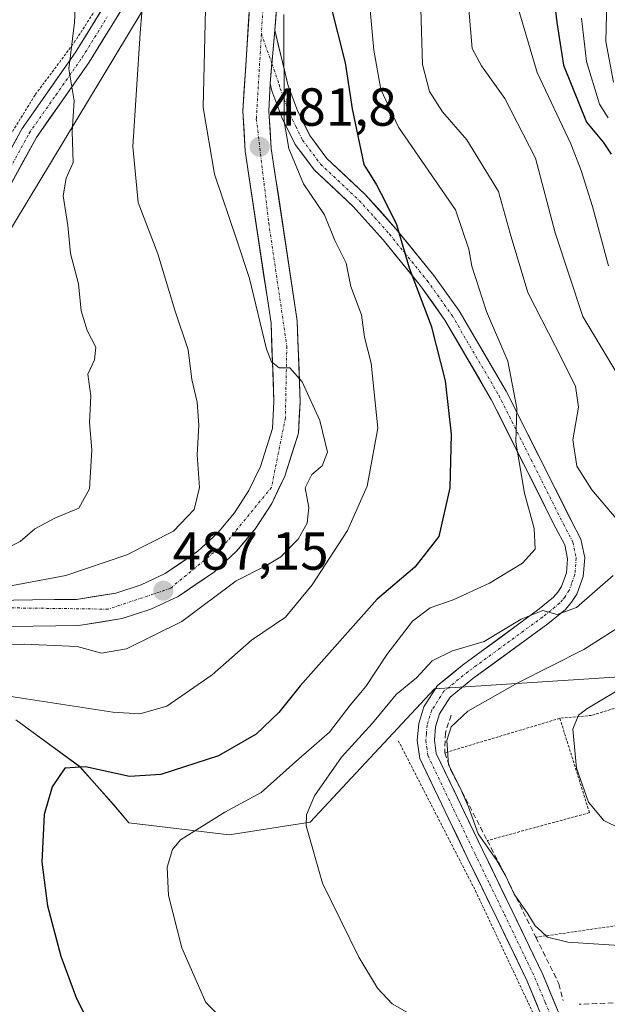
# Model space of a CAD drawing. Units: metres. Extents: x 603408 to 606835, y 4770857 to 4773222.
# Drawn here: x 605601 to 605711, y 4771494 to 4771678 of the extents above; entities that cross this region are included whole.
import ezdxf
from ezdxf.enums import TextEntityAlignment as Align

# ---------------------------------------------------------------- set-up
doc = ezdxf.new("R2010")
doc.units = ezdxf.units.M
doc.header["$MEASUREMENT"] = 0
for name, pattern in [('TRAZO_Y_PUNTO', [1, 0.5, -0.25, 0, -0.25]), ('TRAZOS', [0.75, 0.5, -0.25]), ('TRAZOSX2', [1.5, 1, -0.5])]:
    doc.linetypes.add(name, pattern=pattern)
for name, color, linetype, lineweight in [('Alambrada', 19, 'TRAZOS', 0), ('Arbolado forestal CxS', 92, 'Continuous', 0), ('Carretera de calzada única', 19, 'Continuous', 13), ('Carretera de calzada única Cxs', 19, 'Continuous', 13), ('Carretera de calzada única eje', 19, 'TRAZO_Y_PUNTO', 0), ('Carátula', 7, 'Continuous', 5), ('Curva de nivel maestra', 36, 'Continuous', 30), ('Curva de nivel normal', 36, 'Continuous', 0), ('Obra de contención lineal', 1, 'TRAZOSX2', 13), ('Pista', 135, 'Continuous', 13), ('Pista Cxs', 135, 'Continuous', 0), ('Pista eje', 135, 'TRAZO_Y_PUNTO', 0), ('Prado CxS', 92, 'Continuous', 0), ('Punto de cota en terreno', 7, 'Continuous', 0), ('Rótulo de punto de cota en terreno', 19, 'Continuous', 0)]:
    doc.layers.add(name, color=color, linetype=linetype, lineweight=lineweight)
doc.styles.add('Arial', font='txt', dxfattribs={"height": 0.2})

# ---------------------------------------------------------------- blocks, each defined once
blk = doc.blocks.new('*U151')
at = {"layer": 'Prado CxS', "color": 92, "linetype": 'Continuous', "lineweight": 0}
for points in [[(605633.1659, 4771694.0871, 485.4507), (605595.6307, 4771631.8225, 499.0286)], [(605600.6729, 4771546.7367, 476.6917), (605612.6307, 4771537.9635, 474.0276), (605619.0087, 4771530.7855, 471.834), (605621.7805, 4771527.4575, 470.9859), (605640.5325, 4771525.2025, 467.4173), (605655.6795, 4771527.5947, 464.5291), (605678.9591, 4771552.5275, 461.0418), (605714.5261, 4771554.8119, 453.7736)]]:
    blk.add_polyline3d(points, dxfattribs=at)
blk = doc.blocks.new('*U189')
at = {"layer": 'Curva de nivel normal', "color": 36, "linetype": 'Continuous', "lineweight": 0}
blk.add_polyline3d([(605711.19, 4771683.72, 440), (605710.97, 4771673.53, 440), (605712.39, 4771665.96, 440)], dxfattribs=at)
blk = doc.blocks.new('*U196')
at = {"layer": 'Curva de nivel normal', "color": 36, "linetype": 'Continuous', "lineweight": 0}
blk.add_polyline3d([(605643.64, 4771486.38, 470), (605636.2, 4771493.84, 470), (605631.67, 4771504.1, 470), (605629.19, 4771513.86, 470), (605628.92, 4771519.18, 470), (605629.97, 4771522.49, 470), (605631.47, 4771524.31, 470), (605639.75, 4771529.46, 470), (605646.53, 4771533.11, 470), (605653.54, 4771539.42, 470), (605659.28, 4771544.44, 470), (605663.17, 4771549.46, 470), (605666.12, 4771552.96, 470), (605670.1, 4771558.97, 470), (605674.81, 4771565.17, 470), (605678.1, 4771567.64, 470), (605682.43, 4771569.18, 470), (605689.21, 4771572.29, 470), (605695.37, 4771576.04, 470), (605697.73, 4771578.65, 470), (605697.57, 4771582.5, 470), (605695.76, 4771589.08, 470), (605694.15, 4771598.61, 470), (605694.3, 4771604.98, 470), (605692.65, 4771613.76, 470), (605688.68, 4771623.04, 470), (605685.9, 4771631.57, 470), (605685.33, 4771634.72, 470), (605682.84, 4771642.1, 470), (605672.18, 4771657.54, 470), (605668.91, 4771664.56, 470), (605667.62, 4771671.92, 470), (605666.88, 4771679.5, 470)], dxfattribs=at)
blk = doc.blocks.new('*U207')
at = {"layer": 'Curva de nivel normal', "color": 36, "linetype": 'Continuous', "lineweight": 0}
blk.add_polyline3d([(605636.15, 4771682.35, 485), (605635.7, 4771661.24, 485), (605637.78, 4771648.77, 485), (605641.95, 4771636.44, 485), (605644.34, 4771629.25, 485), (605647.54, 4771616.03, 485), (605648.44, 4771613.65, 485), (605649.87, 4771612.52, 485), (605651.87, 4771612.53, 485), (605654.22, 4771609.94, 485), (605657.52, 4771602.68, 485), (605658.93, 4771596.79, 485), (605657.95, 4771594.21, 485), (605655.97, 4771592.57, 485), (605654.74, 4771590.1, 485), (605655.45, 4771586.4, 485), (605655.13, 4771583.48, 485), (605653.44, 4771580.5, 485), (605650.2, 4771577.2, 485), (605647.37, 4771575.51, 485), (605641.86, 4771572.73, 485), (605631.7, 4771565.13, 485), (605621.32, 4771559.97, 485), (605616.66, 4771559.16, 485), (605612.15, 4771560.43, 485), (605602.19, 4771560.88, 485), (605596.03, 4771560.56, 485)], dxfattribs=at)
blk = doc.blocks.new('*U215')
at = {"layer": 'Curva de nivel normal', "color": 36, "linetype": 'Continuous', "lineweight": 0}
blk.add_polyline3d([(605598.02, 4771571.47, 490), (605610.02, 4771573.69, 490), (605621.42, 4771577.58, 490), (605630.15, 4771582, 490), (605634.02, 4771586.02, 490), (605635, 4771590.15, 490), (605634.53, 4771596.24, 490), (605634.84, 4771601.83, 490), (605634.57, 4771606.11, 490), (605633.55, 4771610.37, 490), (605632.89, 4771615.9, 490), (605630.38, 4771623.34, 490), (605627.2, 4771633.84, 490), (605623.53, 4771643.47, 490), (605622.56, 4771653.95, 490), (605623.9, 4771675.13, 490), (605624.85, 4771686.76, 490)], dxfattribs=at)
blk = doc.blocks.new('*U244')
at = {"layer": 'Curva de nivel normal', "color": 36, "linetype": 'Continuous', "lineweight": 0}
blk.add_polyline3d([(605650.75, 4771678.59, 480), (605650.83, 4771658.59, 480), (605651.72, 4771653.57, 480), (605654.46, 4771646.96, 480), (605658.36, 4771641.16, 480), (605660.32, 4771636.36, 480), (605662.44, 4771632.12, 480), (605663.3, 4771627.77, 480), (605665.28, 4771622.44, 480), (605665.86, 4771618.3, 480), (605667.08, 4771613.38, 480), (605668.32, 4771601.24, 480), (605666.36, 4771590.4, 480), (605662.66, 4771582.11, 480), (605656.09, 4771571.96, 480), (605651.07, 4771565.94, 480), (605644.72, 4771561.62, 480), (605637.34, 4771555.16, 480), (605628.87, 4771549.3, 480), (605623.87, 4771547.81, 480), (605618.76, 4771548.16, 480), (605598.55, 4771551.28, 480)], dxfattribs=at)
blk = doc.blocks.new('*U254')
at = {"layer": 'Curva de nivel normal', "color": 36, "linetype": 'Continuous', "lineweight": 0}
for points in [[(605716.85, 4771524.84, 455), (605710.61, 4771527.89, 455), (605707.73, 4771531.3, 455), (605705.46, 4771537.7, 455), (605704.83, 4771544.99, 455), (605705.88, 4771547.61, 455), (605707.42, 4771548.78, 455), (605715.34, 4771553.52, 455)], [(605711.44, 4771631.58, 455), (605708.48, 4771642.72, 455), (605706.34, 4771649.43, 455), (605704.45, 4771654.43, 455), (605698.12, 4771667.77, 455), (605694.37, 4771680.43, 455)]]:
    blk.add_polyline3d(points, dxfattribs=at)
blk = doc.blocks.new('*U263')
at = {"layer": 'Curva de nivel normal', "color": 36, "linetype": 'Continuous', "lineweight": 0}
blk.add_polyline3d([(605706.41, 4771677.9, 445), (605707.34, 4771669.82, 445), (605709.77, 4771661.84, 445), (605711.38, 4771659.27, 445)], dxfattribs=at)
blk = doc.blocks.new('5PATER')
at = {"layer": 'Carátula', "linetype": 'Continuous', "lineweight": 5}
h = blk.add_hatch(color=250, dxfattribs=at)
edge = h.paths.add_edge_path()
edge.add_ellipse((0, 0.01), major_axis=(-1.33, -1.34), ratio=0.999422, start_angle=0, end_angle=360)

msp = doc.modelspace()

# ---------------------------------------------------------------- linework, layer by layer
at = {"layer": 'Alambrada', "color": 19, "linetype": 'TRAZOS', "lineweight": 0}
for points in [[(605481.97, 4771626.02, 521.34), (605476.62, 4771621.56, 521.19), (605476.19, 4771618.83, 520.83), (605477.24, 4771616.23, 520.26), (605482.79, 4771613.97, 519.17), (605492.82, 4771612.89, 517.71), (605512.05, 4771609.88, 514.86), (605528.53, 4771608.42, 512.7), (605543.3, 4771609.47, 510.31), (605556.16, 4771613.66, 508.23), (605568.89, 4771620.1, 505.89), (605580.12, 4771626.43, 503.66), (605586.39, 4771633.07, 502.06), (605592.62, 4771643.16, 500.36), (605598.45, 4771654.19, 498.42), (605604.3, 4771663.64, 496.81), (605611.57, 4771673.36, 495.05), (605616.32, 4771680.73, 492.68), (605618.96, 4771686.56, 491.88), (605620.3, 4771691.55, 491.23), (605620.69, 4771696.42, 491.35)], [(605765.42, 4771567.82, 449.65), (605761.14, 4771574.29, 447.24), (605757.8, 4771578.35, 445.96), (605753.1, 4771580.26, 445.44), (605749.45, 4771580.3, 445.36), (605744.42, 4771578.08, 445.97), (605741.67, 4771574.68, 446.9), (605733.62, 4771560.72, 450.79), (605728.28, 4771555.11, 451.56), (605721.87, 4771551.67, 452.56), (605708.26, 4771547.55, 454.47), (605702.37, 4771547, 455.54)], [(605765.42, 4771567.82, 449.65), (605766.96, 4771565.48, 450.36), (605769.48, 4771558.59, 451.73), (605774.75, 4771523.3, 455.54), (605748.69, 4771513.4, 457.71), (605697.89, 4771506.06, 461.15)], [(605702.37, 4771547, 455.54), (605680.85, 4771540.55, 459.41)], [(605702.37, 4771547, 455.54), (605707.92, 4771529.36, 455.02), (605688.8, 4771524.15, 459.48)], [(605672.17, 4771542.82, 462.15), (605686.59, 4771514.76, 461.78), (605697.67, 4771491.23, 463.66), (605700.89, 4771476.3, 466.09)]]:
    msp.add_polyline3d(points, dxfattribs=at)
at = {"layer": 'Arbolado forestal CxS', "color": 92, "linetype": 'Continuous', "lineweight": 0}
for points in [[(605595.63, 4771631.82, 499.03), (605633.17, 4771694.09, 485.45)], [(605633.17, 4771694.09, 485.45), (605595.63, 4771631.82, 499.03)], [(605714.53, 4771554.81, 453.77), (605678.96, 4771552.53, 461.04), (605655.68, 4771527.59, 464.53), (605640.53, 4771525.2, 467.42), (605640.53, 4771525.2, 467.42), (605621.78, 4771527.46, 470.99), (605619.01, 4771530.79, 471.83), (605612.63, 4771537.96, 474.03), (605600.67, 4771546.74, 476.69)], [(605600.67, 4771546.74, 476.69), (605612.63, 4771537.96, 474.03), (605619.01, 4771530.79, 471.83), (605621.78, 4771527.46, 470.99), (605640.53, 4771525.2, 467.42), (605655.68, 4771527.59, 464.53), (605678.96, 4771552.53, 461.04), (605714.53, 4771554.81, 453.77)]]:
    msp.add_polyline3d(points, dxfattribs=at)
at = {"layer": 'Carretera de calzada única', "color": 19, "linetype": 'Continuous', "lineweight": 13}
for points in [[(605651.78, 4771707.82), (605649.05, 4771675.65)], [(605596.67, 4771569.02), (605603.78, 4771569.13), (605612.01, 4771569.24), (605619.37, 4771570.43), (605624.08, 4771571.97), (605628.57, 4771574.08), (605634.71, 4771578.24), (605638.35, 4771581.61), (605641.53, 4771585.42), (605644.23, 4771589.59), (605646.39, 4771594.06), (605648.64, 4771601.18), (605648.92, 4771606.24), (605648.37, 4771620.86), (605643.55, 4771653.05), (605643.08, 4771660.51), (605644.46, 4771681.67)], [(605648.21, 4771665.7), (605647.98, 4771660.56), (605648.42, 4771653.57), (605653.26, 4771621.33), (605653.82, 4771606.18), (605653.48, 4771600.3), (605650.94, 4771592.25), (605648.51, 4771587.18), (605645.48, 4771582.51), (605641.91, 4771578.24), (605637.78, 4771574.4), (605631, 4771569.81), (605625.89, 4771567.41), (605620.53, 4771565.66), (605612.44, 4771564.34), (605603.85, 4771564.23), (605596.67, 4771564.13)]]:
    msp.add_lwpolyline(points, dxfattribs=at)
at = {"layer": 'Carretera de calzada única Cxs', "color": 19, "linetype": 'Continuous', "lineweight": 13}
msp.add_lwpolyline([(605649.05, 4771675.65), (605648.21, 4771665.7)], dxfattribs=at)
for points in [[(605600.23, 4771569.08, 488.68), (605603.78, 4771569.13, 488.49), (605607.9, 4771569.19, 488.23), (605612.01, 4771569.24, 487.93), (605615.69, 4771569.84, 487.85), (605619.37, 4771570.43, 487.64), (605624.08, 4771571.97, 487.28), (605628.57, 4771574.08, 487.18), (605631.64, 4771576.16, 487.27), (605634.71, 4771578.24, 487.03), (605638.35, 4771581.61, 487.05), (605641.53, 4771585.42, 486.67), (605644.23, 4771589.59, 486.68), (605646.39, 4771594.06, 486.21), (605647.52, 4771597.62, 486.16), (605648.64, 4771601.18, 486), (605648.78, 4771603.71, 485.89), (605648.92, 4771606.24, 485.81), (605648.74, 4771611.11, 485.56), (605648.55, 4771615.99, 484.99), (605648.37, 4771620.86, 484.43), (605647.68, 4771625.46, 484.08), (605646.99, 4771630.06, 483.66), (605646.3, 4771634.66, 483.36), (605645.62, 4771639.25, 483.28), (605644.93, 4771643.85, 483.17), (605644.24, 4771648.45, 482.42), (605643.55, 4771653.05, 482.1), (605643.32, 4771656.78, 481.8), (605643.08, 4771660.51, 481.49), (605643.36, 4771664.74, 481.14), (605643.63, 4771668.97, 480.9), (605643.91, 4771673.21, 480.92), (605644.18, 4771677.44, 480.93), (605644.46, 4771681.67, 480.95)], [(605649.4, 4771679.74, 480.09), (605649.05, 4771675.65, 480.35), (605649, 4771675.06, 480.39), (605648.63, 4771670.68, 480.58), (605648.61, 4771670.38, 480.59), (605648.21, 4771665.7, 480.66), (605648.1, 4771663.13, 480.68), (605647.98, 4771660.56, 480.77), (605648.2, 4771657.07, 480.81), (605648.42, 4771653.57, 480.92), (605649.11, 4771648.96, 481.39), (605649.8, 4771644.36, 481.94), (605650.49, 4771639.75, 482.62), (605651.19, 4771635.15, 483.12), (605651.88, 4771630.54, 483.45), (605652.57, 4771625.94, 483.72), (605653.26, 4771621.33, 483.94), (605653.4, 4771617.54, 484.17), (605653.54, 4771613.76, 484.43), (605653.68, 4771609.97, 484.83), (605653.82, 4771606.18, 485.21), (605653.65, 4771603.24, 485.51), (605653.48, 4771600.3, 485.75), (605652.21, 4771596.28, 486.04), (605650.94, 4771592.25, 486.3), (605649.73, 4771589.72, 486.29), (605648.51, 4771587.18, 486.52), (605647, 4771584.85, 486.73), (605645.48, 4771582.51, 486.73), (605643.7, 4771580.38, 486.7), (605641.91, 4771578.24, 486.7), (605639.85, 4771576.32, 486.28), (605637.78, 4771574.4, 486.28), (605634.39, 4771572.11, 486.65), (605631, 4771569.81, 487.2), (605628.45, 4771568.61, 487.24), (605625.89, 4771567.41, 486.95), (605623.21, 4771566.54, 486.85), (605620.53, 4771565.66, 486.74), (605616.49, 4771565, 486.6), (605612.44, 4771564.34, 486.76), (605608.15, 4771564.29, 486.92), (605603.85, 4771564.23, 487), (605600.26, 4771564.18, 487.13)]]:
    msp.add_polyline3d(points, dxfattribs=at)
at = {"layer": 'Carretera de calzada única eje', "color": 19, "linetype": 'TRAZO_Y_PUNTO', "lineweight": 0}
for points in [[(605655.98, 4771757.51), (605652.6, 4771744.82), (605646.91, 4771680.59), (605646.57, 4771675)], [(605646.57, 4771675), (605645.62, 4771659.09), (605647.94, 4771639.67), (605651.32, 4771616.61), (605651.05, 4771603.15), (605648.46, 4771590.19), (605640.17, 4771580.09), (605629.55, 4771571.3), (605617.91, 4771567.41), (605579.05, 4771567.93), (605541.76, 4771568.71), (605523.89, 4771567.16), (605510.17, 4771563.52), (605505, 4771558.86), (605502.92, 4771548.25), (605503.69, 4771530.9), (605501.89, 4771513.81), (605499.55, 4771499.3), (605497.61, 4771491.45)]]:
    msp.add_lwpolyline(points, dxfattribs=at)
at = {"layer": 'Curva de nivel maestra', "color": 36, "linetype": 'Continuous', "lineweight": 30}
for points in [[(605701.32, 4771681.39, 450), (605701.78, 4771677.1, 450), (605703.08, 4771669.16, 450), (605707.38, 4771658.46, 450), (605710.45, 4771654.75, 450), (605711.98, 4771652.5, 450)], [(605659.42, 4771680.66, 475), (605662.26, 4771669.58, 475), (605663.53, 4771660.94, 475), (605665.74, 4771650.53, 475), (605668.09, 4771646.76, 475), (605669.74, 4771643.64, 475), (605671.8, 4771639.33, 475), (605674.18, 4771631.25, 475), (605678.34, 4771620.4, 475), (605680.96, 4771610.11, 475), (605682.02, 4771600.11, 475), (605681.81, 4771590.11, 475), (605679.74, 4771581, 475), (605675.24, 4771575.26, 475), (605668.2, 4771569.28, 475), (605653.79, 4771553.1, 475), (605649.82, 4771548.11, 475), (605645.57, 4771544.06, 475), (605638.54, 4771539.96, 475), (605627.78, 4771536.48, 475), (605621.9, 4771536.1, 475), (605613.65, 4771537.94, 475), (605609.82, 4771537.66, 475), (605607.45, 4771534.16, 475), (605605.97, 4771529.02, 475), (605605.51, 4771520.1, 475), (605606.57, 4771511.96, 475), (605609.08, 4771502.52, 475), (605611.97, 4771494.59, 475), (605614.93, 4771488.82, 475)]]:
    msp.add_polyline3d(points, dxfattribs=at)
at = {"layer": 'Curva de nivel normal', "color": 36, "linetype": 'Continuous', "lineweight": 0}
for points in [[(605596.85, 4771577.83, 495), (605601.45, 4771580.08, 495), (605604.18, 4771582.45, 495), (605608.06, 4771584.51, 495), (605612.43, 4771586.31, 495), (605614.42, 4771589.92, 495), (605614.89, 4771597.23, 495), (605614.44, 4771602.32, 495), (605614.69, 4771607.23, 495), (605614.1, 4771611.38, 495), (605615.36, 4771614.06, 495), (605615.59, 4771616.42, 495), (605614.02, 4771619.5, 495), (605612.86, 4771623.18, 495), (605612.37, 4771628.23, 495), (605610.87, 4771633.9, 495), (605610.36, 4771639.16, 495), (605609.49, 4771644.72, 495), (605610.09, 4771647.98, 495), (605611.4, 4771650.96, 495), (605611.19, 4771656.75, 495), (605611.58, 4771662.48, 495), (605610.58, 4771668.46, 495), (605611.62, 4771677.09, 495), (605612.78, 4771701.89, 495)], [(605712.88, 4771584.36, 465), (605708.37, 4771589.71, 465), (605705.56, 4771594.17, 465), (605704.78, 4771599.06, 465), (605705.84, 4771605.18, 465), (605705.27, 4771609.13, 465), (605701.58, 4771616.5, 465), (605696.36, 4771626.6, 465), (605693.1, 4771637.67, 465), (605690.93, 4771645.5, 465), (605684.96, 4771655.2, 465), (605680.46, 4771660.39, 465), (605678, 4771664.21, 465), (605676.7, 4771669.23, 465), (605676.08, 4771690.14, 465)], [(605714.89, 4771608.44, 460), (605706.7, 4771622.11, 460), (605701.51, 4771637.77, 460), (605697.8, 4771651.75, 460), (605692.11, 4771662.92, 460), (605687.74, 4771668.98, 460), (605686, 4771672.25, 460), (605685.38, 4771679.62, 460)], [(605675.51, 4771491.03, 465), (605671.01, 4771493.61, 465), (605668.28, 4771496.54, 465), (605664.76, 4771502.36, 465), (605657.98, 4771516.18, 465), (605654.94, 4771526.9, 465), (605655.01, 4771528.98, 465), (605656.52, 4771532.51, 465), (605661.55, 4771539.72, 465), (605667.36, 4771546.12, 465), (605671.79, 4771551.48, 465), (605675.59, 4771554.59, 465), (605678.49, 4771557.76, 465), (605682.27, 4771559.64, 465), (605688.19, 4771561.34, 465), (605695.11, 4771565.57, 465), (605699.21, 4771567.16, 465), (605701.85, 4771566.44, 465), (605705.48, 4771567.7, 465), (605712.37, 4771573.71, 465)], [(605716.38, 4771504.34, 460), (605703.86, 4771505.15, 460), (605700.05, 4771506.06, 460), (605698.93, 4771507.16, 460), (605697.73, 4771508.17, 460), (605696.38, 4771510.42, 460), (605693.85, 4771514.12, 460), (605692.22, 4771517.64, 460), (605690.56, 4771520.43, 460), (605687.12, 4771525.38, 460), (605685.29, 4771530.43, 460), (605683.66, 4771534.12, 460), (605681.58, 4771538.33, 460), (605681.26, 4771542.85, 460), (605682.07, 4771545.44, 460), (605685.19, 4771548.36, 460), (605694.53, 4771553.66, 460), (605706.86, 4771559.89, 460), (605715.25, 4771565.26, 460)]]:
    msp.add_polyline3d(points, dxfattribs=at)
at = {"layer": 'Obra de contención lineal', "color": 1, "linetype": 'TRAZOSX2', "lineweight": 13}
for points in [[(605682.05, 4771547.57, 460.82), (605680.97, 4771544.29, 459.84), (605680.85, 4771540.55, 459.41), (605682.01, 4771537.29, 459.32), (605688.8, 4771524.15, 459.48), (605691.53, 4771518.89, 459.04), (605697.89, 4771506.06, 461.15), (605702.21, 4771497.33, 462.1), (605703, 4771494.25, 462.98)], [(605713.85, 4771493.83, 462.88), (605706.01, 4771493.53, 462.89)]]:
    msp.add_polyline3d(points, dxfattribs=at)
at = {"layer": 'Pista', "color": 135, "linetype": 'Continuous', "lineweight": 13}
for points in [[(605592.47, 4771640.2), (605601.83, 4771657.27), (605611.75, 4771671.45), (605621.11, 4771686.59)], [(605623.87, 4771685.06), (605614.39, 4771669.71), (605604.51, 4771655.6), (605595.2, 4771638.63), (605589.85, 4771629.73), (605586.85, 4771625.82), (605585, 4771624.16), (605579.19, 4771620.47), (605566.22, 4771613.93), (605552.69, 4771608.02), (605545.01, 4771605.56), (605537.7, 4771604.35), (605531.24, 4771603.91), (605523.82, 4771603.97), (605509.06, 4771605.14), (605495.44, 4771606.92), (605478.46, 4771609.9), (605476.79, 4771610.37), (605475.24, 4771611.17), (605474.58, 4771611.69), (605472.62, 4771614.52), (605472.15, 4771615.5)], [(605649.05, 4771675.65), (605651.6, 4771665.26), (605653.32, 4771660.63), (605655.62, 4771655.96), (605658.83, 4771651.67), (605666, 4771644.94), (605671.73, 4771638.55), (605678.84, 4771629.81), (605683.55, 4771623.19), (605692.34, 4771608.16), (605704.49, 4771584.01), (605706.31, 4771580.5), (605707.02, 4771577.04), (605706.75, 4771573.52), (605705.52, 4771570.21), (605704.57, 4771568.71), (605703.43, 4771567.36), (605700.14, 4771564.69), (605686.12, 4771554.43), (605681.89, 4771550.98), (605679.86, 4771547.82), (605679.12, 4771545.42), (605678.92, 4771542.91), (605679.26, 4771540.43), (605687.91, 4771522.39), (605693.46, 4771511), (605699.17, 4771499.12), (605702.98, 4771489.93)], [(605700.07, 4771488.64), (605696.27, 4771497.83), (605690.59, 4771509.62), (605685.04, 4771521), (605676.17, 4771539.5), (605675.72, 4771542.83), (605675.98, 4771546.02), (605676.95, 4771549.17), (605679.49, 4771553.12), (605684.18, 4771556.94), (605698.2, 4771567.21), (605701.2, 4771569.65), (605702.01, 4771570.6), (605702.66, 4771571.63), (605703.61, 4771574.21), (605703.81, 4771576.84), (605703.28, 4771579.42), (605701.65, 4771582.56), (605689.55, 4771606.64), (605680.88, 4771621.46), (605676.31, 4771627.88), (605669.31, 4771636.48), (605663.72, 4771642.72), (605656.45, 4771649.54), (605652.9, 4771654.29), (605650.39, 4771659.37), (605648.55, 4771664.33), (605648.21, 4771665.7)]]:
    msp.add_lwpolyline(points, dxfattribs=at)
at = {"layer": 'Pista Cxs', "color": 135, "linetype": 'Continuous', "lineweight": 0}
msp.add_lwpolyline([(605649.05, 4771675.65), (605648.21, 4771665.7)], dxfattribs=at)
for points in [[(605621.5, 4771681.22, 491), (605619.13, 4771677.39, 491.63), (605616.76, 4771673.55, 492.77), (605614.39, 4771669.71, 493.79), (605611.92, 4771666.18, 494.67), (605609.45, 4771662.66, 495.39), (605606.98, 4771659.13, 496), (605604.51, 4771655.6, 496.71), (605602.18, 4771651.36, 497.28), (605599.86, 4771647.12, 498.04)], [(605599.49, 4771653, 498.03), (605601.83, 4771657.27, 497.27), (605604.31, 4771660.82, 496.73), (605606.79, 4771664.36, 495.89), (605609.27, 4771667.91, 495.54), (605611.75, 4771671.45, 494.79), (605614.09, 4771675.24, 493.81), (605616.43, 4771679.02, 492.49)], [(605698.17, 4771493.24, 463.42), (605696.27, 4771497.83, 462.84), (605694.38, 4771501.76, 462.46), (605692.48, 4771505.69, 462), (605690.59, 4771509.62, 461.76), (605688.74, 4771513.41, 461.71), (605686.89, 4771517.21, 461.38), (605685.04, 4771521, 461.46), (605683.27, 4771524.7, 461.39), (605681.49, 4771528.4, 460.98), (605679.72, 4771532.1, 461.21), (605677.94, 4771535.8, 460.93), (605676.17, 4771539.5, 461.01), (605675.72, 4771542.83, 461.21), (605675.98, 4771546.02, 461.46), (605676.95, 4771549.17, 461.73), (605679.49, 4771553.12, 462.5), (605681.84, 4771555.03, 462.67), (605684.18, 4771556.94, 463.11), (605687.69, 4771559.51, 463.9), (605691.19, 4771562.08, 465.09), (605694.7, 4771564.64, 465.4), (605698.2, 4771567.21, 465.91), (605701.2, 4771569.65, 465.56), (605702.01, 4771570.6, 465.58), (605702.66, 4771571.63, 465.77), (605703.61, 4771574.21, 466.28), (605703.81, 4771576.84, 466.72), (605703.28, 4771579.42, 467.11), (605701.65, 4771582.56, 467.38), (605699.63, 4771586.57, 468.38), (605697.62, 4771590.59, 468.74), (605695.6, 4771594.6, 469.36), (605693.58, 4771598.61, 470.46), (605691.57, 4771602.63, 470.6), (605689.55, 4771606.64, 471.63), (605687.38, 4771610.35, 472.16), (605685.22, 4771614.05, 472.51), (605683.05, 4771617.76, 473.39), (605680.88, 4771621.46, 473.81), (605678.6, 4771624.67, 474.26), (605676.31, 4771627.88, 474.19), (605673.98, 4771630.75, 475.01), (605671.64, 4771633.61, 475.45), (605669.31, 4771636.48, 476), (605666.52, 4771639.6, 476.08), (605663.72, 4771642.72, 476.92), (605660.09, 4771646.13, 477.77), (605656.45, 4771649.54, 478.27), (605654.68, 4771651.92, 478.87), (605652.9, 4771654.29, 479.19), (605651.65, 4771656.83, 479.41), (605650.39, 4771659.37, 479.88), (605649.47, 4771661.85, 480.28), (605648.55, 4771664.33, 480.57), (605648.21, 4771665.7, 480.66), (605648.21, 4771665.7, 480.66), (605648.61, 4771670.38, 480.58), (605648.63, 4771670.68, 480.58), (605649, 4771675.06, 480.38), (605649.05, 4771675.65, 480.35), (605649.9, 4771672.19, 480.43), (605650.75, 4771668.72, 480.43), (605651.6, 4771665.26, 479.97), (605653.32, 4771660.63, 479.39), (605654.47, 4771658.3, 479.07), (605655.62, 4771655.96, 478.73), (605657.23, 4771653.82, 478.15), (605658.83, 4771651.67, 477.76), (605662.42, 4771648.31, 476.85), (605666, 4771644.94, 475.94), (605668.87, 4771641.75, 475.25), (605671.73, 4771638.55, 475.14), (605674.1, 4771635.64, 474.48), (605676.47, 4771632.72, 474.07), (605678.84, 4771629.81, 473.43), (605681.2, 4771626.5, 473.34), (605683.55, 4771623.19, 472.5), (605685.75, 4771619.43, 472.35), (605687.95, 4771615.68, 471.66), (605690.14, 4771611.92, 471.42), (605692.34, 4771608.16, 470.7), (605694.37, 4771604.14, 470.1), (605696.39, 4771600.11, 469.51), (605698.42, 4771596.09, 468.38), (605700.44, 4771592.06, 467.94), (605702.47, 4771588.04, 467.58), (605704.49, 4771584.01, 467.17), (605706.31, 4771580.5, 466.82), (605707.02, 4771577.04, 466.42), (605706.75, 4771573.52, 466.02), (605705.52, 4771570.21, 465.27), (605704.57, 4771568.71, 464.97), (605703.43, 4771567.36, 464.58), (605700.14, 4771564.69, 464.15), (605696.64, 4771562.13, 463.34), (605693.13, 4771559.56, 463.14), (605689.63, 4771557, 462.52), (605686.12, 4771554.43, 462.17), (605684.01, 4771552.71, 461.7), (605681.89, 4771550.98, 461.67), (605679.86, 4771547.82, 461.28), (605679.12, 4771545.42, 460.66), (605678.92, 4771542.91, 460.19), (605679.26, 4771540.43, 459.96), (605680.99, 4771536.82, 459.8), (605682.72, 4771533.21, 460.2), (605684.45, 4771529.61, 460), (605686.18, 4771526, 460.44), (605687.91, 4771522.39, 460.28), (605689.76, 4771518.59, 459.9), (605691.61, 4771514.8, 460.77), (605693.46, 4771511, 460.9), (605695.36, 4771507.04, 461.6), (605697.27, 4771503.08, 462), (605699.17, 4771499.12, 462.1), (605701.08, 4771494.53, 463.06), (605702.98, 4771489.93, 463.71)]]:
    msp.add_polyline3d(points, dxfattribs=at)
at = {"layer": 'Pista eje', "color": 135, "linetype": 'TRAZO_Y_PUNTO', "lineweight": 0}
for points in [[(605598.49, 4771647.9), (605603.17, 4771656.44), (605608.13, 4771663.53), (605613.07, 4771670.58), (605617.75, 4771678.15)], [(605646.57, 4771675), (605648.53, 4771669.42)], [(605648.53, 4771669.42), (605649.91, 4771665.48), (605650.08, 4771664.8), (605651.86, 4771660), (605653.01, 4771657.67), (605654.26, 4771655.13), (605657.64, 4771650.61), (605664.86, 4771643.83), (605667.73, 4771640.64), (605670.52, 4771637.52), (605677.58, 4771628.85), (605682.22, 4771622.33), (605690.95, 4771607.4), (605697.02, 4771595.33), (605703.07, 4771583.29), (605704.8, 4771579.96), (605705.42, 4771576.94), (605705.18, 4771573.87), (605704.57, 4771572.21), (605704.09, 4771570.92), (605703.29, 4771569.66), (605702.89, 4771569.18), (605702.32, 4771568.51), (605700.67, 4771567.17), (605699.17, 4771565.95), (605692.16, 4771560.82), (605685.15, 4771555.69), (605680.69, 4771552.05), (605678.41, 4771548.5), (605677.55, 4771545.72), (605677.42, 4771544.13), (605677.32, 4771542.87), (605677.49, 4771541.63), (605677.72, 4771539.97), (605686.48, 4771521.7), (605689.25, 4771516.01), (605692.03, 4771510.31), (605694.87, 4771504.42), (605697.72, 4771498.48), (605699.63, 4771493.88), (605701.53, 4771489.29)]]:
    msp.add_lwpolyline(points, dxfattribs=at)
at = {"layer": 'Prado CxS', "color": 92, "linetype": 'Continuous', "lineweight": 0}
for points in [[(605633.17, 4771694.09, 485.45), (605595.63, 4771631.82, 499.03)], [(605600.67, 4771546.74, 476.69), (605612.63, 4771537.96, 474.03), (605619.01, 4771530.79, 471.83), (605621.78, 4771527.46, 470.99), (605640.53, 4771525.2, 467.42), (605655.68, 4771527.59, 464.53), (605678.96, 4771552.53, 461.04), (605714.53, 4771554.81, 453.77)]]:
    msp.add_polyline3d(points, dxfattribs=at)

# ---------------------------------------------------------------- block references
at = {"layer": 'Curva de nivel normal', "color": 36, "linetype": 'Continuous', "lineweight": 0}
for name in ['*U263', '*U254', '*U196', '*U244', '*U189', '*U207', '*U215']:
    msp.add_blockref(name, (0, 0), dxfattribs=at)
at = {"layer": 'Prado CxS', "color": 92, "linetype": 'Continuous', "lineweight": 0}
msp.add_blockref('*U151', (0, 0), dxfattribs=at)
at = {"layer": 'Punto de cota en terreno', "linetype": 'Continuous', "lineweight": 0}
for p in [(605646.25, 4771653.86, 481.8), (605628.23, 4771570.85, 487.15)]:
    msp.add_blockref('5PATER', p, dxfattribs=at)

# ---------------------------------------------------------------- texts
at = {"layer": 'Rótulo de punto de cota en terreno', "color": 19, "linetype": 'Continuous', "lineweight": 0, "style": 'Arial'}
for s, p in [('481,8', (605648.01, 4771655.62)), ('487,15', (605629.99, 4771572.61))]:
    msp.add_text(s, height=7, dxfattribs=at).set_placement(p, align=Align.BOTTOM_LEFT)

doc.saveas('drawing.dxf')
